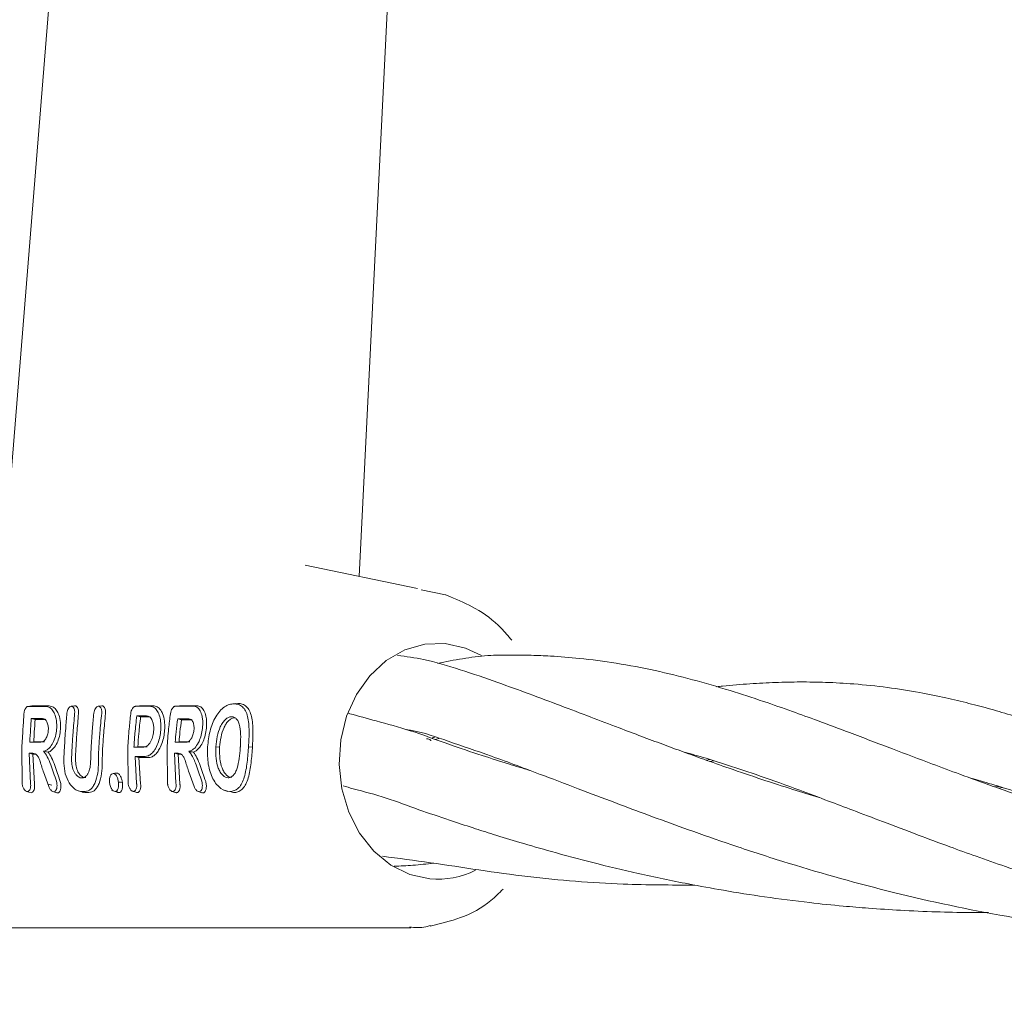
# Model space of a CAD drawing. Units: millimetres. Extents: x 1840 to 13088, y 638 to 11490.
# Drawn here: x 5523 to 5593, y 7286 to 7356 of the extents above; entities that cross this region are included whole.
import ezdxf

# ---------------------------------------------------------------- set-up
doc = ezdxf.new("R2010")
doc.units = ezdxf.units.MM

msp = doc.modelspace()

# ---------------------------------------------------------------- linework, layer by layer
at = {"color": 7, "linetype": 'Continuous', "lineweight": 18}
for p, q in [((5525.294, 7364.803), (5521.268, 7314.684)), ((5547.037, 7316.224), (5549.357, 7363.246)), ((5551.243, 7315.344), (5543.143, 7317.039)), ((5553.256, 7314.905), (5551.494, 7315.269)), ((5553.6, 7314.745), (5553.263, 7314.901)), ((5538.104, 7307.067), (5537.83, 7307.035)), ((5538.029, 7307.052), (5538.295, 7307.083)), ((5538.295, 7307.083), (5538.095, 7307.052)), ((5523.486, 7306.899), (5523.144, 7306.859)), ((5526.608, 7306.907), (5526.298, 7306.87)), ((5528.575, 7306.911), (5528.249, 7306.873)), ((5531.228, 7306.911), (5530.819, 7306.863)), ((5534.1, 7306.917), (5533.671, 7306.867)), ((5523.436, 7306), (5523.711, 7305.924)), ((5531.028, 7306.183), (5531.301, 7306.108)), ((5533.971, 7305.979), (5534.244, 7305.904)), ((5523.324, 7304.289), (5523.606, 7304.318)), ((5533.786, 7304.289), (5534.069, 7304.319)), ((5552.774, 7304.557), (5552.495, 7304.487)), ((5522.776, 7301.313), (5522.746, 7303.87)), ((5523.278, 7303.498), (5523.379, 7301.313)), ((5523.278, 7303.498), (5523.555, 7303.422)), ((5524.649, 7303.572), (5524.314, 7303.63)), ((5530.375, 7303.869), (5530.409, 7301.323)), ((5530.819, 7303.932), (5531.101, 7303.962)), ((5533.206, 7303.869), (5533.242, 7301.313)), ((5533.739, 7303.498), (5533.845, 7301.313)), ((5533.739, 7303.498), (5534.017, 7303.421)), ((5536.99, 7303.927), (5536.712, 7303.95)), ((5539.071, 7303.942), (5539.349, 7303.919)), ((5523.555, 7303.422), (5523.664, 7301.289)), ((5530.902, 7303.261), (5531.013, 7301.323)), ((5530.902, 7303.261), (5531.181, 7303.184)), ((5531.181, 7303.184), (5531.298, 7301.3)), ((5534.017, 7303.421), (5534.13, 7301.289)), ((5571.998, 7303.001), (5572.293, 7303.037)), ((5572.575, 7302.949), (5572.277, 7302.902)), ((5537.609, 7301.729), (5537.713, 7301.741)), ((5523.097, 7300.744), (5523.417, 7300.644)), ((5523.42, 7300.652), (5523.53, 7300.691)), ((5524.639, 7301.261), (5524.918, 7301.184)), ((5524.985, 7300.73), (5525.246, 7300.649)), ((5526.831, 7300.777), (5527.207, 7300.66)), ((5527.29, 7300.664), (5527.093, 7300.699)), ((5529.207, 7300.838), (5529.319, 7300.804)), ((5530.732, 7300.753), (5531.033, 7300.659)), ((5533.565, 7300.741), (5533.866, 7300.648)), ((5535.449, 7300.729), (5535.71, 7300.648)), ((5537.285, 7300.838), (5537.58, 7300.746)), ((5537.728, 7300.741), (5537.995, 7300.658)), ((5592.77, 7301.07), (5593.079, 7301.103)), ((5593.372, 7301.016), (5593.065, 7300.968)), ((5515.967, 7290.917), (5533.365, 7290.917)), ((5533.365, 7290.917), (5550.762, 7290.917))]:
    msp.add_line(p, q, dxfattribs=at)
at = {"color": 7, "linetype": 'Continuous', "lineweight": 18, "flags": 128}
for points in [[(5553.231, 7311.391), (5551.749, 7311.343), (5550.309, 7310.926), (5548.972, 7310.16), (5547.797, 7309.077), (5546.836, 7307.724), (5546.13, 7306.162), (5545.711, 7304.458), (5545.596, 7302.686), (5545.79, 7300.925), (5546.286, 7299.25), (5547.062, 7297.736), (5548.083, 7296.448), (5549.305, 7295.443), (5550.674, 7294.764), (5552.132, 7294.442)], [(5555.85, 7310.52), (5554.688, 7311.069), (5553.231, 7311.391)], [(5524.725, 7306.899), (5524.322, 7306.898), (5524.005, 7306.898)], [(5523.436, 7306), (5523.887, 7305.999), (5524.243, 7305.999)], [(5523.711, 7305.924), (5524.146, 7305.923), (5524.488, 7305.923)], [(5531.028, 7306.183), (5531.422, 7306.182), (5531.732, 7306.182)], [(5531.301, 7306.108), (5531.679, 7306.107), (5531.976, 7306.106)], [(5533.971, 7305.979), (5534.42, 7305.978), (5534.773, 7305.977)], [(5534.244, 7305.904), (5534.676, 7305.903), (5535.016, 7305.902)], [(5537.845, 7306.121), (5537.981, 7306.079), (5538.088, 7306.046)], [(5524.127, 7304.289), (5523.677, 7304.289), (5523.324, 7304.289)], [(5524.38, 7304.318), (5523.946, 7304.318), (5523.606, 7304.318)], [(5534.589, 7304.289), (5534.14, 7304.289), (5533.786, 7304.289)], [(5534.843, 7304.319), (5534.41, 7304.319), (5534.069, 7304.319)], [(5523.535, 7303.498), (5523.391, 7303.498), (5523.278, 7303.498)], [(5531.523, 7303.932), (5531.129, 7303.932), (5530.819, 7303.932)], [(5531.776, 7303.962), (5531.398, 7303.962), (5531.101, 7303.962)], [(5533.739, 7303.498), (5533.884, 7303.498), (5533.997, 7303.498)], [(5523.783, 7303.422), (5523.655, 7303.422), (5523.555, 7303.422)], [(5531.623, 7303.261), (5531.219, 7303.261), (5530.902, 7303.261)], [(5531.872, 7303.184), (5531.485, 7303.184), (5531.181, 7303.184)], [(5534.017, 7303.421), (5534.144, 7303.421), (5534.245, 7303.421)], [(5529.329, 7302.037), (5529.453, 7302.051), (5529.578, 7302.066)], [(5529.703, 7301.419), (5529.845, 7301.408), (5529.987, 7301.396)], [(5527.305, 7300.746), (5527.147, 7300.746), (5527.023, 7300.746)], [(5527.573, 7300.664), (5527.415, 7300.664), (5527.29, 7300.664)]]:
    msp.add_lwpolyline(points, dxfattribs=at)
at = {"color": 7, "linetype": 'Continuous', "lineweight": 18}
msp.add_arc((5552.668, 7300.5), 6.081, 264.94158, 296.71258, dxfattribs=at)
for points, knots in [([(5558.029, 7311.622), (5557.775, 7311.924), (5557.01, 7312.835), (5555.513, 7313.946), (5554.204, 7314.492), (5553.6, 7314.745)], [0, 0, 0, 0, 0.210865, 0.635834, 1, 1, 1, 1]), ([(5600.776, 7298.427), (5600.312, 7298.564), (5598.638, 7299.06), (5595.921, 7299.964), (5592.888, 7301.02), (5590.382, 7301.934), (5587.974, 7302.833), (5585.298, 7303.849), (5582.551, 7304.898), (5580.172, 7305.791), (5578.117, 7306.539), (5576.012, 7307.273), (5573.595, 7308.058), (5570.995, 7308.814), (5568.3, 7309.478), (5565.609, 7309.989), (5563.081, 7310.322), (5561.046, 7310.481), (5559.427, 7310.55), (5557.998, 7310.56), (5556.44, 7310.565), (5554.683, 7310.355), (5553.433, 7310.117), (5552.758, 7309.974), (5552.689, 7309.959)], [0, 0, 0, 0, 0.023529, 0.084833, 0.142856, 0.18735, 0.224888, 0.280664, 0.343207, 0.391427, 0.430161, 0.474967, 0.527672, 0.588815, 0.650539, 0.715773, 0.776271, 0.823502, 0.854176, 0.884777, 0.918, 0.956475, 0.995505, 1, 1, 1, 1]), ([(5580.141, 7300.306), (5579.511, 7300.498), (5578.118, 7300.923), (5575.954, 7301.628), (5573.817, 7302.355), (5571.941, 7303.018), (5570.354, 7303.593), (5568.863, 7304.143), (5567.318, 7304.722), (5565.579, 7305.381), (5563.636, 7306.122), (5561.477, 7306.943), (5559.255, 7307.776), (5556.867, 7308.643), (5554.338, 7309.514), (5551.88, 7310.263), (5550.418, 7310.456), (5549.797, 7310.538)], [0, 0, 0, 0, 0.0537144, 0.1186907, 0.1894316, 0.2454888, 0.2912523, 0.3378454, 0.3861017, 0.4388686, 0.5077396, 0.5823284, 0.6618442, 0.7415075, 0.8379055, 0.9311518, 1, 1, 1, 1]), ([(5621.653, 7296.456), (5621.358, 7296.544), (5620.459, 7296.812), (5618.883, 7297.314), (5616.738, 7298.019), (5614.194, 7298.898), (5611.625, 7299.827), (5609.41, 7300.652), (5607.628, 7301.326), (5605.954, 7301.964), (5604.225, 7302.624), (5602.403, 7303.313), (5600.487, 7304.026), (5598.381, 7304.787), (5596.228, 7305.527), (5594.248, 7306.16), (5592.505, 7306.67), (5590.896, 7307.098), (5589.19, 7307.501), (5587.231, 7307.897), (5585.019, 7308.248), (5582.773, 7308.489), (5580.681, 7308.606), (5578.801, 7308.633), (5576.986, 7308.597), (5575.151, 7308.498), (5573.714, 7308.389), (5572.905, 7308.299), (5572.759, 7308.283)], [0, 0, 0, 0, 0.0146613, 0.0445789, 0.0803513, 0.1255997, 0.1790743, 0.2196908, 0.2487776, 0.280199, 0.3165438, 0.3509743, 0.390124, 0.4340289, 0.4826228, 0.527577, 0.5630395, 0.5979738, 0.6346868, 0.6766235, 0.7285309, 0.7827907, 0.8283291, 0.8690904, 0.9082729, 0.9489599, 0.9908171, 1, 1, 1, 1]), ([(5538.029, 7307.052), (5537.917, 7307.043), (5537.692, 7307.025), (5537.337, 7306.846), (5536.997, 7306.547), (5536.603, 7305.993), (5536.251, 7305.1), (5536.165, 7304.334), (5536.121, 7303.951)], [0, 0, 0, 0, 0.126538, 0.253088, 0.378404, 0.503602, 0.751374, 1, 1, 1, 1]), ([(5538.029, 7307.052), (5538.138, 7307.044), (5538.356, 7307.027), (5538.641, 7306.857), (5538.865, 7306.558), (5539.062, 7306.007), (5539.136, 7305.103), (5539.092, 7304.331), (5539.071, 7303.942)], [0, 0, 0, 0, 0.125031, 0.251967, 0.378753, 0.504223, 0.750822, 1, 1, 1, 1]), ([(5538.295, 7307.083), (5538.407, 7307.075), (5538.632, 7307.057), (5538.922, 7306.881), (5539.149, 7306.573), (5539.345, 7306.009), (5539.416, 7305.093), (5539.372, 7304.311), (5539.349, 7303.919)], [0, 0, 0, 0, 0.126059, 0.253835, 0.38127, 0.507166, 0.753167, 1, 1, 1, 1]), ([(5522.746, 7303.87), (5522.776, 7304.333), (5522.829, 7305.159), (5522.881, 7305.986), (5522.904, 7306.349)], [0, 0, 0, 0, 0.560492, 1, 1, 1, 1]), ([(5523.012, 7306.715), (5522.997, 7306.69), (5522.969, 7306.639), (5522.937, 7306.548), (5522.914, 7306.451), (5522.907, 7306.383), (5522.904, 7306.349)], [0, 0, 0, 0, 0.249992, 0.49999, 0.749992, 1, 1, 1, 1]), ([(5523.226, 7306.867), (5523.207, 7306.865), (5523.169, 7306.862), (5523.112, 7306.831), (5523.058, 7306.783), (5523.027, 7306.738), (5523.012, 7306.715)], [0, 0, 0, 0, 0.250068, 0.500091, 0.750068, 1, 1, 1, 1]), ([(5523.226, 7306.867), (5523.459, 7306.868), (5523.874, 7306.868), (5524.289, 7306.869), (5524.472, 7306.869)], [0, 0, 0, 0, 0.56, 1, 1, 1, 1]), ([(5523.587, 7306.897), (5523.567, 7306.897), (5523.533, 7306.897), (5523.498, 7306.897), (5523.483, 7306.897)], [0, 0, 0, 0, 0.5599909, 1, 1, 1, 1]), ([(5523.587, 7306.897), (5523.664, 7306.897), (5523.803, 7306.897), (5523.943, 7306.897), (5524.005, 7306.898)], [0, 0, 0, 0, 0.5598553, 1, 1, 1, 1]), ([(5524.472, 7306.869), (5524.572, 7306.852), (5524.766, 7306.818), (5524.994, 7306.571), (5525.173, 7306.204), (5525.268, 7305.736), (5525.266, 7305.198), (5525.178, 7304.692), (5525.003, 7304.208), (5524.827, 7303.984), (5524.737, 7303.87)], [0, 0, 0, 0, 0.129345, 0.251222, 0.354389, 0.501433, 0.617033, 0.738656, 0.866309, 1, 1, 1, 1]), ([(5524.725, 7306.899), (5524.827, 7306.881), (5525.024, 7306.847), (5525.258, 7306.6), (5525.442, 7306.233), (5525.543, 7305.76), (5525.548, 7305.213), (5525.465, 7304.694), (5525.297, 7304.202), (5525.127, 7303.966), (5525.04, 7303.847)], [0, 0, 0, 0, 0.129756, 0.25145, 0.35621, 0.501797, 0.620533, 0.743136, 0.86962, 1, 1, 1, 1]), ([(5525.813, 7303.87), (5525.844, 7304.336), (5525.898, 7305.17), (5525.964, 7306.002), (5525.993, 7306.368)], [0, 0, 0, 0, 0.559927, 1, 1, 1, 1]), ([(5526.554, 7306.368), (5526.556, 7306.408), (5526.56, 7306.486), (5526.546, 7306.595), (5526.521, 7306.686), (5526.477, 7306.78), (5526.409, 7306.853), (5526.312, 7306.882), (5526.224, 7306.852), (5526.153, 7306.79), (5526.088, 7306.705), (5526.021, 7306.564), (5526.003, 7306.433), (5525.993, 7306.368)], [0, 0, 0, 0, 0.07659, 0.149266, 0.218007, 0.282794, 0.399937, 0.501268, 0.62339, 0.686883, 0.751792, 0.876, 1, 1, 1, 1]), ([(5526.554, 7306.368), (5526.514, 7305.902), (5526.443, 7305.07), (5526.388, 7304.236), (5526.364, 7303.869)], [0, 0, 0, 0, 0.560086, 1, 1, 1, 1]), ([(5526.833, 7306.344), (5526.835, 7306.39), (5526.839, 7306.475), (5526.823, 7306.612), (5526.788, 7306.725), (5526.738, 7306.811), (5526.671, 7306.878), (5526.605, 7306.914), (5526.558, 7306.897), (5526.551, 7306.895)], [0, 0, 0, 0, 0.151131, 0.281432, 0.478507, 0.600998, 0.722589, 0.961817, 1, 1, 1, 1]), ([(5526.833, 7306.344), (5526.793, 7305.878), (5526.721, 7305.047), (5526.667, 7304.213), (5526.643, 7303.847)], [0, 0, 0, 0, 0.560081, 1, 1, 1, 1]), ([(5527.74, 7303.869), (5527.771, 7304.336), (5527.827, 7305.17), (5527.902, 7306.001), (5527.934, 7306.366)], [0, 0, 0, 0, 0.559885, 1, 1, 1, 1]), ([(5528.5, 7306.366), (5528.502, 7306.409), (5528.508, 7306.489), (5528.494, 7306.613), (5528.464, 7306.715), (5528.42, 7306.792), (5528.36, 7306.855), (5528.27, 7306.888), (5528.154, 7306.847), (5528.048, 7306.733), (5527.965, 7306.564), (5527.945, 7306.432), (5527.934, 7306.366)], [0, 0, 0, 0, 0.081502, 0.150284, 0.249043, 0.314245, 0.378181, 0.501597, 0.626457, 0.752254, 0.876303, 1, 1, 1, 1]), ([(5528.5, 7306.366), (5528.453, 7305.901), (5528.371, 7305.07), (5528.315, 7304.236), (5528.291, 7303.869)], [0, 0, 0, 0, 0.560122, 1, 1, 1, 1]), ([(5528.779, 7306.343), (5528.782, 7306.391), (5528.788, 7306.48), (5528.772, 7306.616), (5528.739, 7306.728), (5528.691, 7306.813), (5528.625, 7306.881), (5528.559, 7306.918), (5528.51, 7306.9), (5528.504, 7306.898)], [0, 0, 0, 0, 0.15818, 0.2905777, 0.4767558, 0.6018339, 0.7245845, 0.961821, 1, 1, 1, 1]), ([(5528.779, 7306.343), (5528.732, 7305.878), (5528.65, 7305.047), (5528.594, 7304.213), (5528.57, 7303.847)], [0, 0, 0, 0, 0.560113, 1, 1, 1, 1]), ([(5530.375, 7303.869), (5530.406, 7304.329), (5530.463, 7305.15), (5530.549, 7305.966), (5530.587, 7306.326)], [0, 0, 0, 0, 0.559841, 1, 1, 1, 1]), ([(5530.963, 7306.879), (5530.942, 7306.877), (5530.9, 7306.872), (5530.816, 7306.827), (5530.717, 7306.723), (5530.624, 7306.54), (5530.599, 7306.397), (5530.587, 7306.326)], [0, 0, 0, 0, 0.128104, 0.255414, 0.506259, 0.753689, 1, 1, 1, 1]), ([(5531.956, 7306.881), (5531.77, 7306.88), (5531.44, 7306.88), (5531.109, 7306.879), (5530.963, 7306.879)], [0, 0, 0, 0, 0.56, 1, 1, 1, 1]), ([(5532.214, 7306.911), (5532.028, 7306.91), (5531.697, 7306.91), (5531.366, 7306.909), (5531.221, 7306.909)], [0, 0, 0, 0, 0.56, 1, 1, 1, 1]), ([(5531.956, 7306.881), (5532.051, 7306.866), (5532.247, 7306.837), (5532.486, 7306.6), (5532.658, 7306.243), (5532.754, 7305.791), (5532.771, 7305.291), (5532.714, 7304.786), (5532.595, 7304.291), (5532.463, 7304.015), (5532.393, 7303.869)], [0, 0, 0, 0, 0.124868, 0.256109, 0.382489, 0.507161, 0.634321, 0.75296, 0.869784, 1, 1, 1, 1]), ([(5532.214, 7306.911), (5532.311, 7306.896), (5532.511, 7306.866), (5532.733, 7306.648), (5532.917, 7306.307), (5533.032, 7305.85), (5533.051, 7305.292), (5532.996, 7304.779), (5532.881, 7304.282), (5532.75, 7303.996), (5532.682, 7303.847)], [0, 0, 0, 0, 0.125484, 0.25716, 0.347225, 0.508326, 0.640579, 0.753673, 0.870879, 1, 1, 1, 1]), ([(5533.206, 7303.869), (5533.239, 7304.332), (5533.299, 7305.159), (5533.401, 7305.979), (5533.446, 7306.34)], [0, 0, 0, 0, 0.559811, 1, 1, 1, 1]), ([(5533.831, 7306.884), (5533.81, 7306.882), (5533.768, 7306.878), (5533.704, 7306.843), (5533.642, 7306.791), (5533.567, 7306.699), (5533.487, 7306.549), (5533.46, 7306.41), (5533.446, 7306.34)], [0, 0, 0, 0, 0.129017, 0.256935, 0.383722, 0.50935, 0.755479, 1, 1, 1, 1]), ([(5535.085, 7306.887), (5534.85, 7306.886), (5534.432, 7306.885), (5534.015, 7306.885), (5533.831, 7306.884)], [0, 0, 0, 0, 0.56, 1, 1, 1, 1]), ([(5535.346, 7306.917), (5535.112, 7306.917), (5534.693, 7306.916), (5534.275, 7306.915), (5534.091, 7306.915)], [0, 0, 0, 0, 0.5599999, 1, 1, 1, 1]), ([(5535.085, 7306.887), (5535.18, 7306.87), (5535.379, 7306.837), (5535.603, 7306.565), (5535.726, 7306.21), (5535.769, 7305.897), (5535.782, 7305.565), (5535.752, 7305.157), (5535.638, 7304.665), (5535.46, 7304.203), (5535.29, 7303.988), (5535.197, 7303.869)], [0, 0, 0, 0, 0.123892, 0.257624, 0.383601, 0.463498, 0.507459, 0.633698, 0.751475, 0.863516, 1, 1, 1, 1]), ([(5535.346, 7306.917), (5535.444, 7306.901), (5535.646, 7306.867), (5535.875, 7306.594), (5536.012, 7306.209), (5536.051, 7305.886), (5536.06, 7305.549), (5536.038, 7305.178), (5535.929, 7304.677), (5535.757, 7304.203), (5535.591, 7303.972), (5535.501, 7303.847)], [0, 0, 0, 0, 0.12479, 0.259101, 0.385378, 0.493568, 0.508943, 0.635338, 0.752177, 0.865334, 1, 1, 1, 1]), ([(5559.305, 7302.257), (5558.799, 7302.411), (5557.646, 7302.762), (5555.716, 7303.386), (5553.343, 7304.168), (5550.797, 7305.134), (5548.419, 7305.771), (5546.938, 7306.181), (5546.285, 7306.363), (5546.243, 7306.375)], [0, 0, 0, 0, 0.11115, 0.253441, 0.433942, 0.646569, 0.838101, 0.989645, 1, 1, 1, 1]), ([(5523.324, 7304.289), (5523.344, 7304.608), (5523.382, 7305.179), (5523.419, 7305.749), (5523.436, 7306)], [0, 0, 0, 0, 0.5599962, 1, 1, 1, 1]), ([(5523.711, 7305.924), (5523.691, 7305.624), (5523.656, 7305.089), (5523.621, 7304.554), (5523.606, 7304.318)], [0, 0, 0, 0, 0.560003, 1, 1, 1, 1]), ([(5524.127, 7304.289), (5524.19, 7304.302), (5524.316, 7304.328), (5524.487, 7304.525), (5524.611, 7304.808), (5524.67, 7305.144), (5524.656, 7305.48), (5524.569, 7305.763), (5524.425, 7305.96), (5524.303, 7305.986), (5524.243, 7305.999)], [0, 0, 0, 0, 0.125067, 0.250114, 0.375143, 0.500152, 0.625143, 0.750114, 0.875067, 1, 1, 1, 1]), ([(5531.028, 7306.183), (5530.98, 7305.764), (5530.894, 7305.016), (5530.842, 7304.263), (5530.819, 7303.932)], [0, 0, 0, 0, 0.560148, 1, 1, 1, 1]), ([(5531.301, 7306.108), (5531.255, 7305.708), (5531.174, 7304.995), (5531.123, 7304.277), (5531.101, 7303.962)], [0, 0, 0, 0, 0.560126, 1, 1, 1, 1]), ([(5531.523, 7303.932), (5531.583, 7303.941), (5531.69, 7303.956), (5531.853, 7304.077), (5532.019, 7304.285), (5532.169, 7304.628), (5532.253, 7305.062), (5532.251, 7305.441), (5532.199, 7305.695), (5532.137, 7305.868), (5532.061, 7306.001), (5531.929, 7306.143), (5531.81, 7306.166), (5531.732, 7306.182)], [0, 0, 0, 0, 0.090081, 0.162564, 0.254303, 0.380252, 0.499927, 0.622016, 0.701477, 0.746272, 0.814896, 0.880121, 1, 1, 1, 1]), ([(5533.971, 7305.979), (5533.93, 7305.665), (5533.855, 7305.103), (5533.807, 7304.538), (5533.786, 7304.289)], [0, 0, 0, 0, 0.560102, 1, 1, 1, 1]), ([(5534.244, 7305.904), (5534.205, 7305.609), (5534.135, 7305.082), (5534.089, 7304.552), (5534.069, 7304.319)], [0, 0, 0, 0, 0.5600765, 1, 1, 1, 1]), ([(5534.589, 7304.289), (5534.625, 7304.293), (5534.694, 7304.301), (5534.819, 7304.377), (5534.957, 7304.536), (5535.082, 7304.81), (5535.151, 7305.136), (5535.153, 7305.461), (5535.097, 7305.698), (5535.018, 7305.841), (5534.92, 7305.948), (5534.831, 7305.966), (5534.773, 7305.977)], [0, 0, 0, 0, 0.072199, 0.138904, 0.255307, 0.377693, 0.500824, 0.622639, 0.746137, 0.81463, 0.879823, 1, 1, 1, 1]), ([(5536.712, 7303.95), (5536.738, 7304.202), (5536.79, 7304.703), (5536.98, 7305.305), (5537.203, 7305.709), (5537.405, 7305.944), (5537.627, 7306.094), (5537.772, 7306.112), (5537.845, 7306.121)], [0, 0, 0, 0, 0.249891, 0.497926, 0.625996, 0.748026, 0.873171, 1, 1, 1, 1]), ([(5536.99, 7303.927), (5537.016, 7304.173), (5537.066, 7304.662), (5537.219, 7305.146), (5537.364, 7305.457), (5537.473, 7305.651), (5537.66, 7305.872), (5537.876, 7306.02), (5538.017, 7306.037), (5538.088, 7306.046)], [0, 0, 0, 0, 0.2515432, 0.500148, 0.5157319, 0.6245712, 0.7488719, 0.8742269, 1, 1, 1, 1]), ([(5538.481, 7303.951), (5538.494, 7304.191), (5538.52, 7304.694), (5538.478, 7305.316), (5538.362, 7305.727), (5538.228, 7305.949), (5538.06, 7306.095), (5537.919, 7306.112), (5537.845, 7306.121)], [0, 0, 0, 0, 0.236655, 0.495637, 0.639006, 0.745947, 0.867561, 1, 1, 1, 1]), ([(5550.433, 7305.193), (5550.569, 7305.174), (5551.563, 7305.031), (5553.536, 7304.314), (5556.644, 7303.269), (5559.921, 7302.034), (5563.043, 7300.844), (5565.669, 7299.846), (5568.173, 7298.911), (5570.87, 7297.929), (5573.981, 7296.843), (5578.642, 7295.319), (5585.039, 7293.502), (5592.89, 7291.784), (5600.889, 7290.659), (5607.51, 7290.115), (5611.461, 7290.126), (5612.812, 7290.129)], [0, 0, 0, 0, 0.0091737, 0.0671351, 0.132416, 0.2060048, 0.2587927, 0.3054154, 0.3471167, 0.3904695, 0.4414379, 0.4996273, 0.6119957, 0.7284298, 0.8359485, 0.943902, 1, 1, 1, 1]), ([(5551.875, 7304.525), (5551.89, 7304.525), (5551.988, 7304.528), (5552.114, 7304.5), (5552.212, 7304.413), (5552.228, 7304.399)], [0, 0, 0, 0, 0.137346, 0.859429, 1, 1, 1, 1]), ([(5552.293, 7304.599), (5552.325, 7304.606), (5552.379, 7304.619), (5552.429, 7304.629), (5552.448, 7304.633)], [0, 0, 0, 0, 0.604808, 1, 1, 1, 1]), ([(5524.066, 7302.913), (5524.038, 7302.994), (5523.979, 7303.163), (5523.854, 7303.345), (5523.704, 7303.473), (5523.594, 7303.489), (5523.535, 7303.498)], [0, 0, 0, 0, 0.237773, 0.501116, 0.732492, 1, 1, 1, 1]), ([(5524.314, 7303.63), (5524.387, 7303.647), (5524.533, 7303.682), (5524.669, 7303.807), (5524.737, 7303.87)], [0, 0, 0, 0, 0.500035, 1, 1, 1, 1]), ([(5524.314, 7303.63), (5524.408, 7303.507), (5524.608, 7303.246), (5524.9, 7302.502), (5525.107, 7301.879), (5525.241, 7301.476)], [0, 0, 0, 0, 0.2397126, 0.5070425, 1, 1, 1, 1]), ([(5524.649, 7303.572), (5524.672, 7303.58), (5524.74, 7303.603), (5524.874, 7303.677), (5524.978, 7303.783), (5525.04, 7303.847)], [0, 0, 0, 0, 0.1685245, 0.500313, 1, 1, 1, 1]), ([(5524.649, 7303.572), (5524.735, 7303.443), (5524.916, 7303.169), (5525.194, 7302.453), (5525.393, 7301.855), (5525.522, 7301.468)], [0, 0, 0, 0, 0.239544, 0.507906, 1, 1, 1, 1]), ([(5525.813, 7303.87), (5525.802, 7303.668), (5525.782, 7303.307), (5525.78, 7302.947), (5525.779, 7302.788)], [0, 0, 0, 0, 0.559978, 1, 1, 1, 1]), ([(5526.364, 7303.869), (5526.355, 7303.695), (5526.338, 7303.383), (5526.338, 7303.07), (5526.338, 7302.933)], [0, 0, 0, 0, 0.559979, 1, 1, 1, 1]), ([(5526.643, 7303.847), (5526.633, 7303.672), (5526.617, 7303.36), (5526.618, 7303.047), (5526.618, 7302.91)], [0, 0, 0, 0, 0.559981, 1, 1, 1, 1]), ([(5527.74, 7303.869), (5527.73, 7303.695), (5527.713, 7303.383), (5527.709, 7303.07), (5527.707, 7302.933)], [0, 0, 0, 0, 0.5599774, 1, 1, 1, 1]), ([(5528.291, 7303.869), (5528.281, 7303.683), (5528.264, 7303.349), (5528.266, 7303.015), (5528.267, 7302.868)], [0, 0, 0, 0, 0.559975, 1, 1, 1, 1]), ([(5528.57, 7303.847), (5528.56, 7303.66), (5528.543, 7303.326), (5528.545, 7302.992), (5528.546, 7302.845)], [0, 0, 0, 0, 0.559977, 1, 1, 1, 1]), ([(5531.623, 7303.261), (5531.687, 7303.267), (5531.827, 7303.282), (5532.048, 7303.413), (5532.244, 7303.619), (5532.353, 7303.801), (5532.393, 7303.869)], [0, 0, 0, 0, 0.22523, 0.499258, 0.811419, 1, 1, 1, 1]), ([(5531.872, 7303.184), (5531.939, 7303.191), (5532.088, 7303.207), (5532.306, 7303.341), (5532.512, 7303.556), (5532.626, 7303.751), (5532.682, 7303.847)], [0, 0, 0, 0, 0.224617, 0.500051, 0.755178, 1, 1, 1, 1]), ([(5534.528, 7302.913), (5534.5, 7302.993), (5534.441, 7303.163), (5534.316, 7303.346), (5534.165, 7303.473), (5534.055, 7303.489), (5533.997, 7303.498)], [0, 0, 0, 0, 0.238186, 0.501093, 0.733978, 1, 1, 1, 1]), ([(5534.775, 7303.63), (5534.848, 7303.647), (5534.994, 7303.682), (5535.129, 7303.807), (5535.197, 7303.869)], [0, 0, 0, 0, 0.500042, 1, 1, 1, 1]), ([(5534.775, 7303.63), (5534.834, 7303.561), (5535.041, 7303.318), (5535.337, 7302.577), (5535.569, 7301.879), (5535.704, 7301.476)], [0, 0, 0, 0, 0.1451399, 0.5069817, 1, 1, 1, 1]), ([(5535.11, 7303.572), (5535.048, 7303.582), (5534.936, 7303.6), (5534.825, 7303.621), (5534.775, 7303.63)], [0, 0, 0, 0, 0.5551057, 1, 1, 1, 1]), ([(5535.11, 7303.572), (5535.178, 7303.599), (5535.315, 7303.653), (5535.439, 7303.782), (5535.501, 7303.847)], [0, 0, 0, 0, 0.5000529, 1, 1, 1, 1]), ([(5535.11, 7303.572), (5535.196, 7303.443), (5535.378, 7303.169), (5535.657, 7302.453), (5535.856, 7301.855), (5535.985, 7301.468)], [0, 0, 0, 0, 0.239546, 0.507901, 1, 1, 1, 1]), ([(5537.728, 7300.741), (5537.511, 7300.778), (5537.184, 7300.833), (5536.767, 7301.235), (5536.496, 7301.646), (5536.295, 7302.15), (5536.116, 7302.887), (5536.117, 7303.476), (5536.117, 7303.869)], [0, 0, 0, 0, 0.244607, 0.368837, 0.493839, 0.62013, 0.746421, 1, 1, 1, 1]), ([(5536.117, 7303.869), (5536.118, 7303.884), (5536.119, 7303.912), (5536.121, 7303.939), (5536.121, 7303.951)], [0, 0, 0, 0, 0.56185, 1, 1, 1, 1]), ([(5536.707, 7303.869), (5536.705, 7303.617), (5536.7, 7303.115), (5536.838, 7302.514), (5537.029, 7302.124), (5537.205, 7301.894), (5537.406, 7301.753), (5537.542, 7301.737), (5537.609, 7301.729)], [0, 0, 0, 0, 0.254577, 0.5065216, 0.631934, 0.7554641, 0.8775976, 1, 1, 1, 1]), ([(5536.712, 7303.95), (5536.711, 7303.935), (5536.709, 7303.908), (5536.708, 7303.881), (5536.707, 7303.869)], [0, 0, 0, 0, 0.558393, 1, 1, 1, 1]), ([(5536.986, 7303.847), (5536.984, 7303.6), (5536.979, 7303.11), (5537.112, 7302.523), (5537.297, 7302.144), (5537.466, 7301.92), (5537.661, 7301.781), (5537.792, 7301.766), (5537.858, 7301.758)], [0, 0, 0, 0, 0.256188, 0.508462, 0.633154, 0.756166, 0.877534, 1, 1, 1, 1]), ([(5536.99, 7303.927), (5536.989, 7303.912), (5536.988, 7303.885), (5536.987, 7303.859), (5536.986, 7303.847)], [0, 0, 0, 0, 0.558756, 1, 1, 1, 1]), ([(5538.475, 7303.87), (5538.454, 7303.615), (5538.413, 7303.113), (5538.291, 7302.518), (5538.14, 7302.121), (5537.989, 7301.897), (5537.84, 7301.782), (5537.711, 7301.735), (5537.644, 7301.731), (5537.609, 7301.729)], [0, 0, 0, 0, 0.255227, 0.504619, 0.630183, 0.754508, 0.877184, 0.937611, 1, 1, 1, 1]), ([(5537.728, 7300.741), (5537.934, 7300.776), (5538.244, 7300.828), (5538.555, 7301.232), (5538.798, 7301.783), (5538.975, 7302.695), (5539.035, 7303.477), (5539.065, 7303.87)], [0, 0, 0, 0, 0.2452069, 0.369543, 0.4942525, 0.7456878, 1, 1, 1, 1]), ([(5537.995, 7300.658), (5538.101, 7300.667), (5538.313, 7300.686), (5538.598, 7300.858), (5538.837, 7301.163), (5539.079, 7301.731), (5539.254, 7302.656), (5539.314, 7303.449), (5539.344, 7303.847)], [0, 0, 0, 0, 0.123134, 0.247257, 0.372132, 0.497367, 0.748137, 1, 1, 1, 1]), ([(5538.481, 7303.951), (5538.48, 7303.935), (5538.478, 7303.908), (5538.476, 7303.881), (5538.475, 7303.87)], [0, 0, 0, 0, 0.561047, 1, 1, 1, 1]), ([(5539.065, 7303.87), (5539.066, 7303.883), (5539.068, 7303.907), (5539.07, 7303.932), (5539.071, 7303.942)], [0, 0, 0, 0, 0.561322, 1, 1, 1, 1]), ([(5539.344, 7303.847), (5539.345, 7303.86), (5539.347, 7303.884), (5539.349, 7303.908), (5539.349, 7303.919)], [0, 0, 0, 0, 0.5614071, 1, 1, 1, 1]), ([(5570.246, 7303.635), (5570.756, 7303.492), (5571.838, 7303.189), (5573.724, 7302.597), (5576.032, 7301.818), (5578.456, 7300.94), (5580.68, 7300.107), (5582.672, 7299.351), (5584.813, 7298.534), (5587.142, 7297.65), (5589.394, 7296.812), (5591.495, 7296.052), (5593.674, 7295.288), (5596.352, 7294.386), (5599.376, 7293.427), (5602.608, 7292.485), (5605.828, 7291.633), (5609.078, 7290.867), (5613.835, 7289.881), (5619.992, 7288.912), (5627.084, 7288.245), (5631.52, 7288.219), (5633.475, 7288.207)], [0, 0, 0, 0, 0.033145, 0.070314, 0.118476, 0.174848, 0.215075, 0.247529, 0.286404, 0.331182, 0.369887, 0.401422, 0.435554, 0.475621, 0.528287, 0.574815, 0.619748, 0.668361, 0.713847, 0.819237, 0.920353, 1, 1, 1, 1]), ([(5524.724, 7301.033), (5524.588, 7301.384), (5524.343, 7302.013), (5524.151, 7302.638), (5524.066, 7302.913)], [0, 0, 0, 0, 0.560014, 1, 1, 1, 1]), ([(5527.023, 7300.746), (5526.951, 7300.754), (5526.803, 7300.77), (5526.502, 7300.935), (5526.151, 7301.322), (5525.842, 7301.999), (5525.8, 7302.525), (5525.779, 7302.788)], [0, 0, 0, 0, 0.12214, 0.250881, 0.500613, 0.750587, 1, 1, 1, 1]), ([(5526.338, 7302.933), (5526.352, 7302.771), (5526.378, 7302.448), (5526.532, 7302.104), (5526.689, 7301.9), (5526.856, 7301.756), (5527.074, 7301.684), (5527.277, 7301.754), (5527.426, 7301.895), (5527.558, 7302.101), (5527.678, 7302.448), (5527.697, 7302.771), (5527.707, 7302.933)], [0, 0, 0, 0, 0.126134, 0.251432, 0.318085, 0.381733, 0.499999, 0.614155, 0.678881, 0.748717, 0.873904, 1, 1, 1, 1]), ([(5526.618, 7302.91), (5526.631, 7302.755), (5526.656, 7302.447), (5526.805, 7302.116), (5526.956, 7301.916), (5527.117, 7301.786), (5527.262, 7301.715), (5527.349, 7301.75), (5527.362, 7301.755)], [0, 0, 0, 0, 0.2411467, 0.4814547, 0.61573, 0.7403804, 0.9608788, 1, 1, 1, 1]), ([(5527.305, 7300.746), (5527.378, 7300.754), (5527.526, 7300.77), (5527.719, 7300.897), (5527.892, 7301.097), (5528.078, 7301.452), (5528.24, 7302.048), (5528.258, 7302.595), (5528.267, 7302.868)], [0, 0, 0, 0, 0.121953, 0.2505474, 0.367188, 0.5011962, 0.7508604, 1, 1, 1, 1]), ([(5527.573, 7300.664), (5527.647, 7300.672), (5527.8, 7300.689), (5527.996, 7300.819), (5528.172, 7301.026), (5528.361, 7301.391), (5528.522, 7302.006), (5528.538, 7302.566), (5528.546, 7302.845)], [0, 0, 0, 0, 0.1224291, 0.2519857, 0.3648751, 0.5031046, 0.7521862, 1, 1, 1, 1]), ([(5535.188, 7301.032), (5535.051, 7301.384), (5534.806, 7302.012), (5534.613, 7302.638), (5534.528, 7302.913)], [0, 0, 0, 0, 0.560017, 1, 1, 1, 1]), ([(5529.987, 7301.396), (5529.972, 7301.483), (5529.943, 7301.656), (5529.844, 7301.873), (5529.72, 7302.037), (5529.625, 7302.056), (5529.578, 7302.066)], [0, 0, 0, 0, 0.256876, 0.507469, 0.754555, 1, 1, 1, 1]), ([(5524.724, 7301.033), (5524.74, 7300.997), (5524.77, 7300.93), (5524.84, 7300.829), (5524.936, 7300.741), (5525.055, 7300.707), (5525.162, 7300.754), (5525.243, 7300.876), (5525.285, 7301.054), (5525.287, 7301.27), (5525.256, 7301.407), (5525.241, 7301.476)], [0, 0, 0, 0, 0.072191, 0.138232, 0.25099, 0.37546, 0.500984, 0.616107, 0.75106, 0.875974, 1, 1, 1, 1]), ([(5525.249, 7300.659), (5525.274, 7300.649), (5525.344, 7300.623), (5525.441, 7300.678), (5525.511, 7300.783), (5525.55, 7300.901), (5525.57, 7301.025), (5525.574, 7301.163), (5525.56, 7301.317), (5525.535, 7301.414), (5525.522, 7301.468)], [0, 0, 0, 0, 0.098252, 0.280579, 0.440207, 0.535921, 0.641772, 0.767944, 0.869433, 1, 1, 1, 1]), ([(5529.063, 7301.42), (5529.061, 7301.5), (5529.056, 7301.658), (5529.112, 7301.859), (5529.204, 7302.011), (5529.287, 7302.028), (5529.329, 7302.037)], [0, 0, 0, 0, 0.259523, 0.511544, 0.756602, 1, 1, 1, 1]), ([(5529.473, 7300.74), (5529.425, 7300.75), (5529.353, 7300.764), (5529.261, 7300.856), (5529.2, 7300.938), (5529.145, 7301.044), (5529.09, 7301.202), (5529.074, 7301.335), (5529.064, 7301.419)], [0, 0, 0, 0, 0.247407, 0.367195, 0.497741, 0.606121, 0.750453, 1, 1, 1, 1]), ([(5529.703, 7301.419), (5529.689, 7301.501), (5529.663, 7301.66), (5529.572, 7301.862), (5529.477, 7301.981), (5529.393, 7302.031), (5529.35, 7302.035), (5529.329, 7302.037)], [0, 0, 0, 0, 0.259744, 0.509916, 0.754967, 0.876599, 1, 1, 1, 1]), ([(5529.473, 7300.74), (5529.496, 7300.743), (5529.541, 7300.748), (5529.619, 7300.807), (5529.676, 7300.913), (5529.708, 7301.05), (5529.722, 7301.208), (5529.71, 7301.335), (5529.703, 7301.419)], [0, 0, 0, 0, 0.124448, 0.248722, 0.495077, 0.617396, 0.747511, 1, 1, 1, 1]), ([(5529.741, 7300.657), (5529.765, 7300.66), (5529.815, 7300.666), (5529.877, 7300.714), (5529.929, 7300.788), (5529.969, 7300.882), (5529.996, 7300.997), (5530.006, 7301.138), (5530.001, 7301.274), (5529.991, 7301.364), (5529.987, 7301.396)], [0, 0, 0, 0, 0.123882, 0.250152, 0.368958, 0.498598, 0.621473, 0.751677, 0.911033, 1, 1, 1, 1]), ([(5535.188, 7301.032), (5535.204, 7300.997), (5535.234, 7300.93), (5535.303, 7300.829), (5535.4, 7300.74), (5535.519, 7300.706), (5535.626, 7300.754), (5535.707, 7300.875), (5535.749, 7301.053), (5535.751, 7301.269), (5535.719, 7301.407), (5535.704, 7301.476)], [0, 0, 0, 0, 0.07209, 0.138096, 0.250988, 0.375404, 0.500991, 0.616039, 0.751081, 0.87599, 1, 1, 1, 1]), ([(5535.713, 7300.658), (5535.738, 7300.648), (5535.785, 7300.629), (5535.849, 7300.65), (5535.919, 7300.696), (5535.974, 7300.783), (5536.013, 7300.9), (5536.033, 7301.024), (5536.037, 7301.162), (5536.023, 7301.316), (5535.998, 7301.413), (5535.985, 7301.468)], [0, 0, 0, 0, 0.098064, 0.189327, 0.281235, 0.440573, 0.536244, 0.642118, 0.767527, 0.868709, 1, 1, 1, 1]), ([(5591.071, 7301.687), (5591.3, 7301.625), (5592.064, 7301.417), (5593.524, 7300.975), (5595.469, 7300.344), (5597.541, 7299.621), (5599.473, 7298.916), (5601.189, 7298.274), (5602.701, 7297.701), (5604.086, 7297.173), (5605.353, 7296.691), (5606.54, 7296.241), (5607.821, 7295.758), (5609.395, 7295.17), (5611.351, 7294.451), (5613.46, 7293.698), (5615.424, 7293.023), (5617.05, 7292.483), (5618.578, 7291.993), (5620.305, 7291.458), (5622.173, 7290.907), (5623.971, 7290.404), (5625.503, 7289.996), (5627.088, 7289.593), (5628.899, 7289.158), (5630.828, 7288.729), (5632.882, 7288.31), (5635.041, 7287.909), (5637.636, 7287.483), (5640.367, 7287.102), (5643.089, 7286.79), (5645.871, 7286.535), (5648.806, 7286.344), (5651.781, 7286.236), (5654.267, 7286.2), (5655.716, 7286.22), (5656.294, 7286.227)], [0, 0, 0, 0, 0.014583, 0.048543, 0.090795, 0.1334, 0.171778, 0.202475, 0.229844, 0.254531, 0.276771, 0.296563, 0.31608, 0.342259, 0.375625, 0.412042, 0.442944, 0.466905, 0.486089, 0.511502, 0.543858, 0.567876, 0.588872, 0.60896, 0.634553, 0.663793, 0.687969, 0.718215, 0.751457, 0.791902, 0.826521, 0.85936, 0.901819, 0.942079, 0.976893, 1, 1, 1, 1]), ([(5522.776, 7301.313), (5522.781, 7301.271), (5522.792, 7301.185), (5522.818, 7301.105), (5522.831, 7301.065)], [0, 0, 0, 0, 0.497927, 1, 1, 1, 1]), ([(5522.831, 7301.065), (5522.853, 7301.014), (5522.893, 7300.921), (5522.976, 7300.817), (5523.063, 7300.748), (5523.123, 7300.739), (5523.152, 7300.735)], [0, 0, 0, 0, 0.276882, 0.500036, 0.757231, 1, 1, 1, 1]), ([(5523.152, 7300.735), (5523.19, 7300.743), (5523.248, 7300.755), (5523.309, 7300.829), (5523.36, 7300.928), (5523.39, 7301.075), (5523.39, 7301.215), (5523.382, 7301.288), (5523.38, 7301.307), (5523.379, 7301.313), (5523.379, 7301.313)], [0, 0, 0, 0, 0.235386, 0.36444, 0.500634, 0.749848, 0.933903, 0.981626, 0.998151, 1, 1, 1, 1]), ([(5523.53, 7300.691), (5523.555, 7300.717), (5523.61, 7300.774), (5523.66, 7300.92), (5523.681, 7301.1), (5523.67, 7301.226), (5523.664, 7301.289)], [0, 0, 0, 0, 0.230772, 0.502307, 0.751684, 1, 1, 1, 1]), ([(5529.473, 7300.74), (5529.518, 7300.726), (5529.607, 7300.699), (5529.696, 7300.671), (5529.741, 7300.657)], [0, 0, 0, 0, 0.499999, 1, 1, 1, 1]), ([(5529.741, 7300.657), (5529.687, 7300.664), (5529.628, 7300.671), (5529.573, 7300.726), (5529.567, 7300.731)], [0, 0, 0, 0, 0.901695, 1, 1, 1, 1]), ([(5531.013, 7301.323), (5531.013, 7301.321), (5531.016, 7301.299), (5531.023, 7301.226), (5531.023, 7301.083), (5530.994, 7300.938), (5530.944, 7300.838), (5530.896, 7300.783), (5530.844, 7300.751), (5530.787, 7300.741), (5530.727, 7300.751), (5530.665, 7300.783), (5530.601, 7300.838), (5530.523, 7300.938), (5530.455, 7301.083), (5530.422, 7301.221), (5530.413, 7301.292), (5530.41, 7301.314), (5530.41, 7301.321), (5530.409, 7301.323)], [0, 0, 0, 0, 0.004363, 0.036632, 0.12473, 0.249415, 0.316942, 0.381222, 0.442237, 0.500001, 0.557729, 0.618734, 0.683029, 0.750596, 0.87527, 0.963198, 0.987958, 0.995565, 1, 1, 1, 1]), ([(5531.298, 7301.3), (5531.301, 7301.272), (5531.311, 7301.192), (5531.31, 7301.033), (5531.281, 7300.878), (5531.229, 7300.77), (5531.179, 7300.708), (5531.121, 7300.67), (5531.058, 7300.656), (5531.015, 7300.667), (5530.995, 7300.672)], [0, 0, 0, 0, 0.076323, 0.224109, 0.448652, 0.56697, 0.675463, 0.790965, 0.903244, 1, 1, 1, 1]), ([(5533.242, 7301.313), (5533.242, 7301.31), (5533.243, 7301.303), (5533.245, 7301.282), (5533.255, 7301.211), (5533.288, 7301.072), (5533.356, 7300.927), (5533.434, 7300.827), (5533.498, 7300.772), (5533.56, 7300.74), (5533.62, 7300.729), (5533.677, 7300.74), (5533.729, 7300.772), (5533.777, 7300.827), (5533.827, 7300.927), (5533.856, 7301.072), (5533.856, 7301.215), (5533.849, 7301.288), (5533.846, 7301.31), (5533.845, 7301.313)], [0, 0, 0, 0, 0.00429, 0.011792, 0.036469, 0.124732, 0.249416, 0.316961, 0.381248, 0.442258, 0.500007, 0.55775, 0.61876, 0.683052, 0.750609, 0.875281, 0.963149, 0.995539, 1, 1, 1, 1]), ([(5533.828, 7300.661), (5533.848, 7300.656), (5533.891, 7300.645), (5533.954, 7300.659), (5534.012, 7300.697), (5534.062, 7300.759), (5534.114, 7300.867), (5534.143, 7301.022), (5534.143, 7301.181), (5534.134, 7301.261), (5534.13, 7301.289)], [0, 0, 0, 0, 0.096778, 0.209095, 0.324561, 0.433005, 0.551421, 0.775927, 0.923597, 1, 1, 1, 1]), ([(5545.882, 7301.139), (5546.121, 7301.072), (5547.135, 7300.79), (5548.95, 7300.324), (5551.252, 7299.441), (5553.345, 7298.738), (5555.142, 7298.143), (5556.836, 7297.605), (5558.705, 7297.034), (5561.079, 7296.349), (5563.906, 7295.592), (5567.205, 7294.801), (5570.359, 7294.142), (5573.378, 7293.592), (5576.296, 7293.131), (5579.187, 7292.756), (5581.678, 7292.499), (5583.856, 7292.318), (5586.088, 7292.173), (5588.502, 7292.069), (5590.619, 7292.017), (5591.871, 7292.016), (5592.339, 7292.016)], [0, 0, 0, 0, 0.018612, 0.078815, 0.1369, 0.189607, 0.228817, 0.262074, 0.305156, 0.355232, 0.419471, 0.488757, 0.563544, 0.615481, 0.675691, 0.741203, 0.789883, 0.826392, 0.872196, 0.923888, 0.971569, 1, 1, 1, 1]), ([(5548.718, 7296.075), (5549.868, 7295.924), (5553.307, 7295.47), (5559.073, 7294.53), (5565.501, 7294.019), (5569.486, 7294.004), (5571.203, 7293.997)], [0, 0, 0, 0, 0.157269, 0.470352, 0.77174, 1, 1, 1, 1]), ([(5549.561, 7295.361), (5550.007, 7295.378), (5550.97, 7295.415), (5551.899, 7295.52), (5552.397, 7295.576)], [0, 0, 0, 0, 0.462893, 1, 1, 1, 1]), ([(5552.149, 7291.051), (5552.884, 7291.222), (5554.436, 7291.584), (5556.228, 7292.535), (5557.107, 7293.429), (5557.389, 7293.717)], [0, 0, 0, 0, 0.379991, 0.800968, 1, 1, 1, 1]), ([(5552.161, 7291.085), (5552.055, 7291.055), (5551.564, 7290.912), (5551.055, 7290.945), (5550.656, 7290.972)], [0, 0, 0, 0, 0.216025, 1, 1, 1, 1])]:
    msp.add_open_spline(points, degree=3, knots=knots, dxfattribs=at)

doc.saveas('drawing.dxf')
